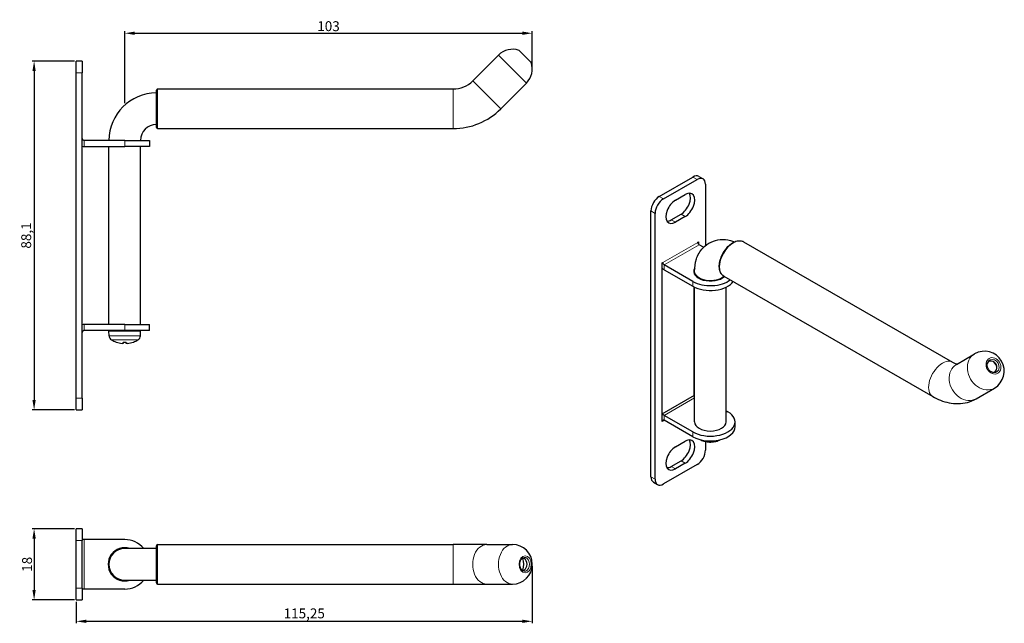
# Model space of a CAD drawing. Units: millimetres. Extents: x -14 to 235, y -6 to 147.
import ezdxf

# ---------------------------------------------------------------- set-up
doc = ezdxf.new("R2010")
doc.units = ezdxf.units.MM
for name, color, linetype, lineweight in [('Dimension', 7, 'Continuous', 15), ('Dimension @ 1', 7, 'Continuous', 15), ('Visible (ISO)', 7, 'Continuous', 25), ('Visible Narrow (ISO)', 7, 'Continuous', 15)]:
    doc.layers.add(name, color=color, linetype=linetype, lineweight=lineweight)
doc.styles.add('titelhoek', font='arial.ttf')
doc.dimstyles.get("Standard").update_dxf_attribs({"dimtxt": 2.5, "dimasz": 2.5, "dimexe": 0.5, "dimexo": 0.5, "dimgap": 0.5, "dimtad": 1, "dimtxsty": 'titelhoek', "dimcen": 0, "dimadec": 0, "dimazin": 2, "dimtfac": 1, "dimtofl": 0, "dimtmove": 0, "dimatfit": 3, "dimfxl": 0, "dimtolj": 1, "dimtzin": 0, "dimarcsym": 0})

# ---------------------------------------------------------------- blocks, each defined once
blk = doc.blocks.new('*D6')
at = {"layer": 'Defpoints', "color": 0, "transparency": 16777216}
for p in [(0, 136.1), (-10.67, 48), (0, 48)]:
    blk.add_point(p, dxfattribs=at)
at = {"layer": 'Dimension', "color": 0, "lineweight": -2, "transparency": 16777216}
for p, q in [((-0.5, 136.1), (-11.17, 136.1)), ((-10.67, 133.6), (-10.67, 50.5)), ((-0.5, 48), (-11.17, 48))]:
    blk.add_line(p, q, dxfattribs=at)
at = {"layer": 'Dimension', "color": 0, "transparency": 16777216}
for points in [[(-11.09, 133.6), (-10.26, 133.6), (-10.67, 136.1)], [(-11.09, 50.5), (-10.26, 50.5), (-10.67, 48)]]:
    blk.add_solid(points, dxfattribs=at)
at = {"layer": 'Dimension', "color": 0, "transparency": 16777216, "insert": (-12.67, 92.05), "char_height": 2.5, "attachment_point": 5, "rotation": 90, "style": 'titelhoek'}
blk.add_mtext('\\A1;88,1', dxfattribs=at)
blk = doc.blocks.new('*D7')
at = {"layer": 'Defpoints', "color": 0, "transparency": 16777216}
for p in [(0, 18), (-10.67, 0), (0, 0)]:
    blk.add_point(p, dxfattribs=at)
at = {"layer": 'Dimension', "color": 0, "lineweight": -2, "transparency": 16777216}
for p, q in [((-0.5, 18), (-11.17, 18)), ((-10.67, 15.5), (-10.67, 2.5)), ((-0.5, 0), (-11.17, 0))]:
    blk.add_line(p, q, dxfattribs=at)
at = {"layer": 'Dimension', "color": 0, "transparency": 16777216}
for points in [[(-11.09, 15.5), (-10.26, 15.5), (-10.67, 18)], [(-11.09, 2.5), (-10.26, 2.5), (-10.67, 0)]]:
    blk.add_solid(points, dxfattribs=at)
at = {"layer": 'Dimension', "color": 0, "transparency": 16777216, "insert": (-12.45, 9), "char_height": 2.5, "attachment_point": 5, "rotation": 90, "style": 'titelhoek'}
blk.add_mtext('\\A1;18', dxfattribs=at)
blk = doc.blocks.new('*D8')
at = {"layer": 'Defpoints', "color": 0, "transparency": 16777216}
for p in [(115.25, 9), (0, 0), (115.25, -5.4)]:
    blk.add_point(p, dxfattribs=at)
at = {"layer": 'Dimension', "color": 0, "lineweight": -2, "transparency": 16777216}
for p, q in [((115.25, 8.5), (115.25, -5.9)), ((0, -0.5), (0, -5.9)), ((2.5, -5.4), (112.75, -5.4))]:
    blk.add_line(p, q, dxfattribs=at)
at = {"layer": 'Dimension', "color": 0, "transparency": 16777216}
for points in [[(2.5, -4.98), (2.5, -5.81), (0, -5.4)], [(112.75, -4.98), (112.75, -5.81), (115.25, -5.4)]]:
    blk.add_solid(points, dxfattribs=at)
at = {"layer": 'Dimension', "color": 0, "transparency": 16777216, "insert": (57.62, -3.4), "char_height": 2.5, "attachment_point": 5, "style": 'titelhoek'}
blk.add_mtext('\\A1;115,25', dxfattribs=at)
blk = doc.blocks.new('*D9')
at = {"layer": 'Defpoints', "color": 0, "transparency": 16777216}
for p in [(115.25, 143.13), (115.25, 134.08), (12.25, 124.99)]:
    blk.add_point(p, dxfattribs=at)
at = {"layer": 'Dimension', "color": 0, "lineweight": -2, "transparency": 16777216}
for p, q in [((12.25, 125.49), (12.25, 143.63)), ((14.75, 143.13), (112.75, 143.13)), ((115.25, 134.58), (115.25, 143.63))]:
    blk.add_line(p, q, dxfattribs=at)
at = {"layer": 'Dimension', "color": 0, "transparency": 16777216}
for points in [[(14.75, 143.55), (14.75, 142.71), (12.25, 143.13)], [(112.75, 143.55), (112.75, 142.71), (115.25, 143.13)]]:
    blk.add_solid(points, dxfattribs=at)
at = {"layer": 'Dimension', "color": 0, "transparency": 16777216, "insert": (63.75, 144.91), "char_height": 2.5, "attachment_point": 5, "style": 'titelhoek'}
blk.add_mtext('\\A1;103', dxfattribs=at)

msp = doc.modelspace()

# ---------------------------------------------------------------- linework, layer by layer
at = {"layer": 'Visible (ISO)'}
for p, q in [((100.2, 131.1), (106.714, 137.615)), ((114.898, 135.846), (112.017, 138.727)), ((0, 133.1), (0, 136.1)), ((1.5, 136.1), (0, 136.1)), ((1.5, 136.1), (1.5, 133.1)), ((0, 51), (0, 133.1)), ((1.5, 51), (1.5, 133.1)), ((107.271, 124.029), (113.786, 130.544)), ((20.25, 119.35), (20.25, 128.75)), ((20.55, 129.05), (95.25, 129.05)), ((20.55, 119.05), (95.25, 119.05)), ((12.25, 116.05), (2, 116.05)), ((2, 114.55), (12.25, 114.55)), ((8.25, 69.55), (8.25, 114.55)), ((12.25, 116.05), (18.5, 116.05)), ((18.5, 114.55), (12.25, 114.55)), ((16.25, 69.55), (16.25, 114.55)), ((18.5, 116.05), (18.5, 114.55)), ((147.371, 101.925), (155.857, 106.812)), ((148.432, 101.314), (156.917, 106.201)), ((157.354, 106.959), (158.414, 106.348)), ((159.039, 104.97), (159.039, 89.503)), ((151.437, 100.96), (153.912, 102.385)), ((145.25, 31.13), (145.25, 98.251)), ((146.311, 30.52), (146.311, 97.64)), ((150.377, 96.012), (152.851, 97.437)), ((153.912, 96.826), (151.437, 95.401)), ((157.094, 90.328), (157.101, 90.332)), ((157.094, 90.319), (157.094, 90.328)), ((157.101, 90.324), (157.094, 90.328)), ((157.101, 90.324), (157.271, 90.421)), ((157.101, 90.332), (157.101, 90.324)), ((157.271, 90.421), (157.271, 89.864)), ((158.557, 89.068), (157.448, 89.707)), ((168.64, 90.482), (221.461, 60.064)), ((148.078, 85.128), (148.248, 85.225)), ((148.078, 45.068), (148.078, 85.128)), ((148.248, 85.234), (148.255, 85.238)), ((148.248, 85.225), (148.248, 85.234)), ((148.255, 85.238), (148.255, 85.23)), ((155.857, 80.443), (148.609, 84.617)), ((148.609, 83.391), (155.857, 79.217)), ((156.276, 82.251), (156.276, 82.988)), ((163.65, 81.816), (216.471, 51.399)), ((156.21, 51.651), (156.21, 79.029)), ((156.276, 44.972), (156.276, 78.997)), ((164.276, 44.972), (164.276, 78.997)), ((12.25, 69.55), (2, 69.55)), ((12.25, 68.05), (2, 68.05)), ((16.25, 67.85), (8.25, 67.85)), ((8.289, 66.738), (8.25, 67.85)), ((9.65, 68.05), (9.65, 67.85)), ((12.25, 69.55), (18.5, 69.55)), ((18.5, 68.05), (12.25, 68.05)), ((14.85, 68.05), (14.85, 67.85)), ((16.211, 66.738), (16.25, 67.85)), ((18.5, 68.05), (18.5, 69.55)), ((10.13, 65.115), (10.135, 65.115)), ((11.868, 65.115), (12.632, 65.115)), ((11.868, 64.795), (11.896, 65.115)), ((12.632, 64.795), (12.604, 65.115)), ((14.365, 65.115), (14.37, 65.115)), ((222.456, 59.474), (227.063, 62.148)), ((227.476, 50.825), (232.082, 53.499)), ((0, 48), (0, 51)), ((1.5, 51), (1.5, 48)), ((148.078, 46.969), (156.276, 51.689)), ((0, 48), (1.5, 48)), ((164.276, 47.759), (164.695, 47.517)), ((148.248, 45.166), (148.078, 45.263)), ((148.248, 45.166), (148.078, 45.068)), ((148.255, 45.162), (148.248, 45.166)), ((148.248, 45.157), (148.248, 45.166)), ((148.255, 45.162), (148.248, 45.157)), ((148.255, 45.17), (148.255, 45.162)), ((155.857, 42.427), (148.609, 46.601)), ((155.857, 41.201), (148.609, 45.375)), ((166.526, 43.746), (166.526, 44.972)), ((151.437, 38.663), (153.912, 40.088)), ((159.039, 40.01), (159.039, 37.849)), ((150.377, 33.715), (152.851, 35.14)), ((156.917, 34.175), (148.432, 29.288)), ((153.912, 34.529), (151.437, 33.104)), ((145.874, 29.752), (146.935, 29.141)), ((0, 15), (0, 18)), ((1.5, 18), (0, 18)), ((1.5, 18), (1.5, 15)), ((0, 3), (0, 15)), ((2, 15.25), (1.5, 15.25)), ((1.5, 3), (1.5, 15)), ((12.25, 15.25), (2, 15.25)), ((20.25, 13), (12.25, 13)), ((20.25, 4.3), (20.25, 13.7)), ((20.55, 14), (95.25, 14)), ((103.735, 14), (95.25, 14)), ((103.735, 14), (110.25, 14)), ((12.25, 5), (20.25, 5)), ((0, 0), (0, 3)), ((1.5, 3), (1.5, 0)), ((2, 2.75), (1.5, 2.75)), ((12.25, 2.75), (2, 2.75)), ((20.55, 4), (95.25, 4)), ((95.25, 4), (103.735, 4)), ((103.735, 4), (110.25, 4)), ((0, 0), (1.5, 0))]:
    msp.add_line(p, q, dxfattribs=at)
for centre, radius, start, end in [((110.25, 134.079), 5, 70.68398, 135), ((111.805, 138.515), 0.3, 45, 70.68398), ((110.25, 134.079), 5, 315, 19.31602), ((114.685, 135.634), 0.3, 19.31602, 45), ((95.25, 136.05), 7, 270, 315), ((20.25, 116.05), 12, 90, 180), ((20.55, 128.75), 0.3, 90, 180), ((95.25, 136.05), 17, 270, 315), ((20.25, 116.05), 4, 90, 180), ((20.55, 119.35), 0.3, 180, 270), ((2, 116.55), 0.5, 180, 270), ((2, 116.55), 2, 255.52249, 270), ((2, 67.55), 2, 90, 104.47751), ((2, 67.55), 0.5, 90, 180), ((9.588, 66.783), 1.3, 182, 239.20867), ((12.25, 71.25), 6.5, 239.20867, 250.44085), ((10.13, 65.281), 0.166, 250.44085, 270), ((14.37, 65.281), 0.166, 270, 289.55915), ((12.25, 71.25), 6.5, 289.55915, 300.79133), ((14.912, 66.783), 1.3, 300.79133, 358), ((229.572, 57.823), 5, 300.12764, 120.12764), ((12.25, 9), 6.25, 39.79182, 90), ((12.25, 9), 4.2, 72.24721, 287.75279), ((12.25, 9), 4, 90, 270), ((20.55, 13.7), 0.3, 90, 180), ((110.25, 9), 5, 270, 90), ((12.25, 9), 6.25, 270, 320.20818), ((20.55, 4.3), 0.3, 180, 270)]:
    msp.add_arc(centre, radius, start, end, dxfattribs=at)
for centre, major_axis, ratio, start_param, end_param in [((155.857, 104.359), (1.497, 2.6), 0.5780931, 0, 0.7834645), ((156.917, 103.748), (1.497, 2.6), 0.5780931, 5.4958534, 7.0666498), ((152.851, 100.217), (1.697, 2.946), 0.5780931, 3.9250571, 5.9665642), ((153.912, 99.606), (1.697, 2.946), 0.5780931, 3.9250571, 7.0666498), ((147.371, 99.473), (-1.497, -2.6), 0.5780931, 3.9250571, 5.4958534), ((148.432, 98.862), (1.497, 2.6), 0.5780931, 0.7834645, 2.3542608), ((151.437, 98.181), (-1.697, -2.946), 0.5780931, 3.9250571, 7.0666498), ((150.377, 98.791), (-1.697, -2.946), 0.5780931, 0.3166211, 0.7834645), ((157.448, 90.116), (-0.25, 0.433), 0.5780931, 0.7873319, 2.3581282), ((148.609, 85.026), (-0.25, 0.433), 0.5780931, 0.7873319, 2.3581282), ((148.609, 85.026), (0.998, -1.733), 0.5780931, 5.1153241, 5.4997209), ((160.276, 82.988), (-4.2, 0), 0.5758617, 5.9526257, 8.8666206), ((160.276, 81.762), (-4.2, 0), 0.5758617, 5.9733407, 6.0268713), ((160.276, 82.988), (-6.25, 0), 0.5758617, 0.7853982, 2.5081738), ((160.276, 81.762), (6.25, 0), 0.5758617, 3.9269908, 5.9009449), ((12.246, 71.233), (-6.346, 1.391), 0.9960115, 1.4502524, 1.6835778), ((12.444, 71.233), (-0.566, -6.472), 0.0191029, 5.9477062, 6.1810316), ((12.056, 71.233), (0.566, -6.472), 0.0191029, 0.1021537, 0.3354791), ((12.254, 71.233), (-6.346, -1.391), 0.9960115, 1.4580149, 1.6913403), ((231.427, 58.899), (-0.753, 1.297), 0.8159693, 2.6546445, 6.7701334), ((229.572, 57.823), (-2.008, 3.46), 0.8159693, 4.5257085, 4.8990694), ((160.276, 44.972), (6.25, 0), 0.5758617, 3.9269908, 7.0685835), ((148.609, 44.966), (-0.998, 1.733), 0.5780931, 5.4997209, 5.8841176), ((148.609, 44.966), (-0.25, 0.433), 0.5780931, 5.4997209, 7.0705172), ((160.276, 44.972), (4, 0), 0.5758617, 3.1415927, 6.2831853), ((160.276, 43.746), (6.25, 0), 0.5758617, 3.9269908, 6.2831853), ((152.851, 37.919), (1.697, 2.946), 0.5780931, 3.9250571, 5.9665642), ((153.912, 37.309), (1.697, 2.946), 0.5780931, 3.9250571, 7.0666498), ((151.437, 35.883), (-1.697, -2.946), 0.5780931, 3.9250571, 7.0666498), ((156.917, 36.627), (-1.497, -2.6), 0.5780931, 0.7834645, 2.3542608), ((150.377, 36.494), (-1.697, -2.946), 0.5780931, 0.3166211, 0.7834645), ((147.371, 32.352), (-1.497, -2.6), 0.5780931, 5.4958534, 6.2831853), ((148.432, 31.741), (-1.497, -2.6), 0.5780931, 5.4958534, 7.0666498), ((112.872, 9), (0, 1.5), 0.7071068, 2.9186663, 6.5061117), ((110.25, 9), (0, 4), 0.7071068, 4.3279922, 5.0967858)]:
    msp.add_ellipse(centre, major_axis=major_axis, ratio=ratio, start_param=start_param, end_param=end_param, dxfattribs=at)
for points, knots in [([(156.276, 82.988), (156.276, 84.036), (156.414, 85.09), (157.088, 87.1), (157.614, 88.065), (158.958, 89.505), (159.674, 90.032), (161.204, 90.744), (162.003, 90.944), (163.671, 91.087), (164.533, 90.996), (165.708, 90.707), (166.064, 90.594), (166.41, 90.462)], [4.712389, 4.712389, 4.712389, 4.712389, 5.0265482, 5.0265482, 5.3243753, 5.3243753, 5.5501303, 5.5501303, 5.7637533, 5.7637533, 6.0057564, 6.0057564, 6.1154686, 6.1154686, 6.1154686, 6.1154686]), ([(163.65, 81.816), (163.382, 81.971), (163.153, 82.192), (162.791, 82.75), (162.662, 83.092), (162.513, 83.875), (162.502, 84.321), (162.603, 85.26), (162.716, 85.753), (163.055, 86.734), (163.279, 87.221), (163.814, 88.143), (164.125, 88.577), (164.806, 89.352), (165.175, 89.693), (165.941, 90.244), (166.337, 90.455), (167.116, 90.716), (167.5, 90.767), (168.141, 90.7), (168.405, 90.617), (168.64, 90.482)], [2.3542608, 2.3542608, 2.3542608, 2.3542608, 2.6411163, 2.6411163, 2.9463665, 2.9463665, 3.2731509, 3.2731509, 3.6032471, 3.6032471, 3.9317103, 3.9317103, 4.2594282, 4.2594282, 4.5879481, 4.5879481, 4.9180773, 4.9180773, 5.2443513, 5.2443513, 5.4958534, 5.4958534, 5.4958534, 5.4958534]), ([(11.868, 64.796), (11.868, 64.792), (11.862, 64.789), (11.834, 64.785), (11.813, 64.783), (11.765, 64.783), (11.734, 64.784), (11.666, 64.788), (11.629, 64.791), (11.591, 64.795), (11.587, 64.795), (11.584, 64.796)], [0, 0, 0, 0, 0.010484017, 0.010484017, 0.020968034, 0.020968034, 0.031445454, 0.031445454, 0.041922874, 0.041922874, 0.042989505, 0.042989505, 0.042989505, 0.042989505]), ([(12.916, 64.796), (12.881, 64.792), (12.844, 64.789), (12.775, 64.785), (12.744, 64.783), (12.693, 64.783), (12.671, 64.784), (12.641, 64.788), (12.633, 64.791), (12.632, 64.795), (12.632, 64.795), (12.632, 64.796)], [0, 0, 0, 0, 0.010484017, 0.010484017, 0.020968034, 0.020968034, 0.031445454, 0.031445454, 0.041922874, 0.041922874, 0.042989505, 0.042989505, 0.042989505, 0.042989505]), ([(221.461, 60.064), (221.708, 59.922), (221.932, 59.816), (222.31, 59.668), (222.462, 59.626), (222.602, 59.598), (222.631, 59.593), (222.655, 59.59)], [3.14159265, 3.14159265, 3.14159265, 3.14159265, 3.29867229, 3.29867229, 3.45575192, 3.45575192, 3.50402381, 3.50402381, 3.50402381, 3.50402381]), ([(231.763, 57.425), (231.607, 57.453), (231.449, 57.509), (231.147, 57.672), (231.004, 57.777), (230.747, 58.027), (230.632, 58.171), (230.442, 58.482), (230.366, 58.65), (230.262, 58.993), (230.232, 59.168), (230.222, 59.508), (230.241, 59.672), (230.291, 59.856), (230.301, 59.89), (230.313, 59.922)], [2.1757554, 2.1757554, 2.1757554, 2.1757554, 2.4960455, 2.4960455, 2.8055837, 2.8055837, 3.1117397, 3.1117397, 3.4171951, 3.4171951, 3.7231088, 3.7231088, 4.0316414, 4.0316414, 4.1019711, 4.1019711, 4.1019711, 4.1019711]), ([(216.471, 51.399), (217.112, 51.029), (217.776, 50.705), (219.155, 50.163), (219.868, 49.947), (221.345, 49.651), (222.107, 49.573), (223.661, 49.593), (224.453, 49.693), (226.008, 50.104), (226.77, 50.416), (227.476, 50.825)], [3.14159265, 3.14159265, 3.14159265, 3.14159265, 3.29867229, 3.29867229, 3.45575192, 3.45575192, 3.61283155, 3.61283155, 3.76991118, 3.76991118, 3.92699082, 3.92699082, 3.92699082, 3.92699082]), ([(157.893, 40.419), (158.188, 40.266), (158.502, 40.148), (159.236, 39.953), (159.663, 39.894), (160.515, 39.867), (160.94, 39.899), (161.767, 40.056), (162.168, 40.181), (162.581, 40.379), (162.62, 40.399), (162.659, 40.419)], [6.334301, 6.334301, 6.334301, 6.334301, 6.6368719, 6.6368719, 7.0146185, 7.0146185, 7.3870283, 7.3870283, 7.7627607, 7.7627607, 7.802866, 7.802866, 7.802866, 7.802866]), ([(112.821, 7.391), (112.71, 7.461), (112.602, 7.56), (112.415, 7.805), (112.336, 7.945), (112.21, 8.257), (112.163, 8.428), (112.107, 8.784), (112.098, 8.97), (112.12, 9.335), (112.151, 9.516), (112.247, 9.851), (112.312, 10.006), (112.469, 10.277), (112.561, 10.392), (112.711, 10.532), (112.766, 10.574), (112.821, 10.609)], [3.5580465, 3.5580465, 3.5580465, 3.5580465, 3.888562, 3.888562, 4.1933616, 4.1933616, 4.4944493, 4.4944493, 4.7961245, 4.7961245, 5.0980456, 5.0980456, 5.3992799, 5.3992799, 5.7012744, 5.7012744, 5.8667315, 5.8667315, 5.8667315, 5.8667315])]:
    msp.add_open_spline(points, degree=3, knots=knots, dxfattribs=at)
for points in [[(11.868, 65.115), (11.868, 65.115), (11.868, 65.119), (11.868, 65.125)], [(12.632, 65.125), (12.632, 65.119), (12.632, 65.115), (12.632, 65.115)]]:
    msp.add_open_spline(points, degree=3, dxfattribs=at)
at = {"layer": 'Visible Narrow (ISO)'}
for p, q in [((113.786, 130.544), (106.714, 137.615)), ((114.969, 135.733), (111.904, 138.798)), ((0, 133.1), (1.5, 133.1)), ((107.271, 124.029), (100.2, 131.1)), ((20.55, 129.05), (20.55, 119.05)), ((95.25, 119.05), (95.25, 129.05)), ((2, 116.05), (2, 114.55)), ((12.25, 116.05), (12.25, 114.55)), ((155.857, 106.812), (156.917, 106.201)), ((148.432, 101.314), (147.371, 101.925)), ((145.25, 98.251), (146.311, 97.64)), ((153.912, 96.826), (152.851, 97.437)), ((151.437, 95.401), (150.377, 96.012)), ((148.255, 85.23), (157.094, 90.319)), ((157.448, 89.707), (148.609, 84.617)), ((148.255, 85.23), (148.248, 85.234)), ((148.609, 84.617), (148.609, 83.391)), ((155.857, 80.443), (155.857, 79.217)), ((2, 69.55), (2, 68.05)), ((12.25, 69.55), (12.25, 68.05)), ((8.289, 66.738), (16.211, 66.738)), ((15.577, 65.666), (8.923, 65.666)), ((10.074, 65.125), (10.108, 65.125)), ((11.868, 65.125), (12.632, 65.125)), ((11.868, 64.796), (11.896, 65.115)), ((12.632, 64.796), (12.604, 65.115)), ((14.392, 65.125), (14.426, 65.125)), ((1.5, 51), (0, 51)), ((156.276, 51.016), (148.609, 46.601)), ((148.078, 45.272), (148.255, 45.17)), ((148.61, 45.374), (148.255, 45.17)), ((148.609, 46.601), (148.609, 45.375)), ((155.857, 42.427), (155.857, 41.201)), ((153.912, 34.529), (152.851, 35.14)), ((151.437, 33.104), (150.377, 33.715)), ((146.311, 30.52), (145.25, 31.13)), ((0, 15), (1.5, 15)), ((2, 15.25), (2, 2.75)), ((20.55, 14), (20.55, 4)), ((95.25, 4), (95.25, 14)), ((1.5, 3), (0, 3))]:
    msp.add_line(p, q, dxfattribs=at)
for centre, major_axis, ratio, start_param, end_param in [((166.145, 86.149), (-2.495, -4.333), 0.5780931, 3.1415927, 6.2831853), ((160.276, 82.988), (-4, 0), 0.5758617, 0, 2.5950128), ((218.966, 55.732), (2.495, 4.333), 0.5780931, 0, 3.1415927), ((229.572, 57.823), (-2.51, 4.325), 0.8159693, 0, 3.1415927), ((231.747, 59.085), (-0.883, 1.521), 0.8159693, 2.5339041, 6.8908738), ((229.572, 57.823), (2.008, -3.46), 0.8159693, 1.3841159, 1.7574768), ((224.966, 55.15), (-2.51, 4.325), 0.8159693, 0, 3.1415927), ((103.735, 9), (0, 5), 0.7071068, 0, 3.1415927), ((110.25, 9), (0, 5), 0.7071068, 0, 3.1415927), ((113.325, 9), (0, 1.759), 0.7071068, 2.7251388, 6.6996391), ((110.25, 9), (0, -4), 0.7071068, 1.1863996, 1.9551931)]:
    msp.add_ellipse(centre, major_axis=major_axis, ratio=ratio, start_param=start_param, end_param=end_param, dxfattribs=at)
for centre, major_axis, ratio in [((231.825, 59.131), (1.088, -1.874), 0.8159693), ((113.436, 9), (0, -2.167), 0.7071068)]:
    msp.add_ellipse(centre, major_axis=major_axis, ratio=ratio, dxfattribs=at)

# ---------------------------------------------------------------- dimensions: what is measured, and where the dimension line sits
at = {"layer": 'Dimension @ 1'}
for base, p1, p2, picture, middle in [((115.25, 143.131), (12.25, 124.994), (115.25, 134.079), '*D9', (63.75, 143.131)), ((115.25, -5.398), (0, 0), (115.25, 9), '*D8', (57.625, -5.398))]:
    dim = msp.add_linear_dim(base=base, p1=p1, p2=p2, dimstyle='Standard', override={"dimscale": 1, "dimtix": 0, "dimtofl": 0, "dimtmove": 0, "dimatfit": 3}, dxfattribs=at)
    dim.commit()
    dim.dimension.update_dxf_attribs({"geometry": picture, "text_midpoint": middle, "dimtype": 128})
for base, p1, p2, picture, middle in [((-10.672, 48), (0, 136.1), (0, 48), '*D6', (-12.674, 92.05)), ((-10.672, 0), (0, 18), (0, 0), '*D7', (-12.448, 9))]:
    dim = msp.add_linear_dim(base=base, p1=p1, p2=p2, angle=90, dimstyle='Standard', override={"dimscale": 1, "dimtix": 0, "dimtofl": 0, "dimtmove": 0, "dimatfit": 3}, dxfattribs=at)
    dim.commit()
    dim.dimension.update_dxf_attribs({"geometry": picture, "text_midpoint": middle})

doc.saveas('drawing.dxf')
